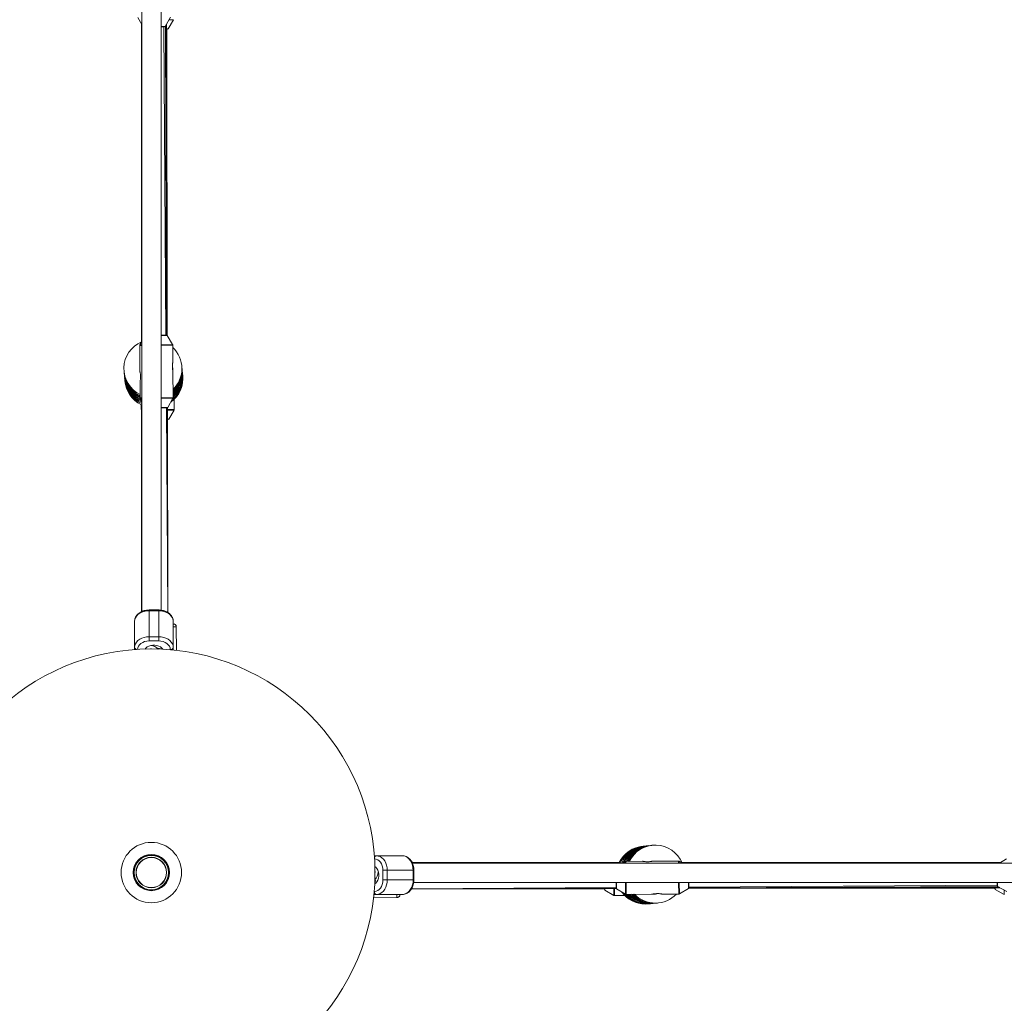
# Paper-space layout '_Oben' of a CAD drawing. Units: millimetres. Extents: x -5378 to 5315, y -5346 to 5346.
# Drawn here: x -139 to 676, y -108 to 706 of the extents above; entities that cross this region are included whole.
import ezdxf

# ---------------------------------------------------------------- set-up
doc = ezdxf.new("R2010")
doc.units = ezdxf.units.MM

psp = doc.layouts.new('_Oben')

# ---------------------------------------------------------------- linework, layer by layer
at = {"color": 7, "linetype": 'Continuous', "lineweight": 15}
for p, q in [((-37.8, 1013.79), (-37.75, 216)), ((-21.75, 217.13), (-21.8, 1009.82)), ((-41.19, 707.43), (-37.78, 701.65)), ((-38.19, 702.35), (-38.19, 438.99)), ((-18.48, 700.06), (-14.17, 707.61)), ((-17.11, 444.34), (-18, 700.9)), ((-17, 444.34), (-17.77, 701.31)), ((-16.91, 444.34), (-17.59, 701.63)), ((-16.84, 444.34), (-17.45, 701.88)), ((-16.79, 444.34), (-17.34, 702.07)), ((-16.01, 698.06), (-11.66, 705.58)), ((-17.9, 444.57), (-19.63, 699.8)), ((-17.28, 444.58), (-18.34, 700.31)), ((-16.71, 444.27), (-17.16, 697.8)), ((-21.76, 444.53), (-17.18, 444.58)), ((-21.76, 444.53), (-17.4, 444.58)), ((-12.33, 436.85), (-16.75, 444.34)), ((-39.49, 436.16), (-39.34, 414.43)), ((-37.76, 439.45), (-39.36, 436.66)), ((-12.1, 422.58), (-12.19, 436.35)), ((-39.34, 414.43), (-39.34, 414.43)), ((-11.89, 392.89), (-12.04, 414.62)), ((-39.29, 406.44), (-39.19, 392.7)), ((-39.05, 392.2), (-37.76, 390.01)), ((-16.35, 384.84), (-12.03, 392.38)), ((-10.95, 383.17), (-10.97, 391.66)), ((-38.26, 387.11), (-38.25, 383.13)), ((-38.19, 387.08), (-38.19, 215.81)), ((-21.76, 384.53), (-16.78, 384.58)), ((-16.34, 215.2), (-17.49, 384.57)), ((-16.32, 215.19), (-17.03, 384.58)), ((-16.32, 215.19), (-16.91, 384.58)), ((-16.31, 215.18), (-16.82, 384.58)), ((-16.31, 215.18), (-16.76, 384.83)), ((-16.31, 215.18), (-16.71, 384.83)), ((-16.31, 215.18), (-16.67, 384.83)), ((-16.31, 215.18), (-16.59, 374.89)), ((-15.44, 375.14), (-11.09, 382.67)), ((-23.84, 217.28), (-31.84, 217.27)), ((-31.84, 217.27), (-31.82, 191.63)), ((-23.84, 216.63), (-31.84, 216.62)), ((-23.82, 191.63), (-23.84, 217.28)), ((-43.81, 184.51), (-43.83, 207.71)), ((-11.83, 207.74), (-11.81, 184.14)), ((-11.77, 205.75), (-11.83, 205.75)), ((-11.83, 205.73), (-11.77, 205.73)), ((-11.77, 205.73), (-11.77, 205.75)), ((-9.26, 203.27), (-9.13, 183.85)), ((-31.82, 195.16), (-23.82, 195.16)), ((-23.82, 191.63), (-31.82, 191.63)), ((-34.71, 185.27), (-34.98, 184.96)), ((-30.76, 185.03), (-30.71, 185.08)), ((-30.71, 185.08), (-29.88, 185.08)), ((-29.88, 185.08), (-29.88, 185.03)), ((-25.55, 184.98), (-25.54, 185.09)), ((-25.54, 185.09), (-24.71, 185.09)), ((-24.58, 184.95), (-24.71, 185.09)), ((154.54, 13.9), (177.74, 13.92)), ((357.11, 8.28), (185.84, 8.28)), ((357.15, 8.35), (353.16, 8.34)), ((362.23, 9.14), (360.04, 7.85)), ((376.47, 9.38), (362.73, 9.28)), ((406.19, 9.58), (384.46, 9.43)), ((384.46, 9.43), (384.46, 9.43)), ((409.48, 7.85), (406.7, 9.45)), ((672.38, 8.28), (409.02, 8.28)), ((677.46, 11.28), (671.68, 7.87)), ((155.3, 4.8), (154.99, 5.07)), ((155.06, 0.85), (155.11, 0.8)), ((155.11, 0.8), (155.11, -0.03)), ((187.3, 1.93), (161.66, 1.91)), ((161.66, -6.09), (161.66, 1.91)), ((165.19, 1.91), (165.19, -6.09)), ((980.41, 7.89), (186.03, 7.84)), ((186.66, -6.07), (186.65, 1.93)), ((187.31, -6.07), (187.3, 1.93)), ((154.98, -5.33), (155.12, -5.2)), ((155.01, -4.36), (155.12, -4.37)), ((155.11, -0.03), (155.06, -0.03)), ((155.12, -4.37), (155.12, -5.2)), ((161.66, -6.09), (187.31, -6.07)), ((187.16, -8.16), (979.08, -8.11)), ((185.21, -13.6), (354.61, -13.09)), ((185.21, -13.6), (354.86, -13.15)), ((185.21, -13.6), (354.86, -13.2)), ((185.21, -13.6), (354.86, -13.24)), ((185.21, -13.6), (344.92, -13.32)), ((185.22, -13.59), (354.61, -12.88)), ((185.22, -13.59), (354.61, -13.01)), ((185.23, -13.57), (354.6, -12.42)), ((345.18, -14.47), (352.7, -18.82)), ((354.56, -8.15), (354.61, -13.13)), ((354.87, -13.57), (362.41, -17.88)), ((406.88, -17.58), (414.37, -13.16)), ((414.3, -13.2), (667.83, -12.75)), ((414.37, -12.8), (670.94, -11.91)), ((414.37, -12.91), (671.34, -12.14)), ((414.37, -13), (671.66, -12.32)), ((414.37, -13.07), (671.91, -12.46)), ((414.37, -13.12), (672.1, -12.57)), ((414.57, -8.15), (414.61, -12.73)), ((414.57, -8.15), (414.61, -12.52)), ((414.6, -12.02), (669.83, -10.28)), ((414.61, -12.63), (670.35, -11.57)), ((668.09, -13.9), (675.61, -18.25)), ((670.1, -11.43), (677.64, -15.74)), ((173.3, -20.65), (153.89, -20.78)), ((177.77, -18.08), (154.17, -18.1)), ((175.76, -18.08), (175.76, -18.14)), ((175.76, -18.14), (175.78, -18.14)), ((175.78, -18.14), (175.78, -18.08)), ((353.2, -18.96), (361.69, -18.94)), ((362.92, -18.02), (384.65, -17.87)), ((392.61, -17.81), (406.38, -17.72))]:
    psp.add_line(p, q, dxfattribs=at)
at = {"color": 8, "linetype": 'Continuous', "lineweight": 15}
for p, q in [((-21.76, 444.28), (-16.75, 444.34)), ((-17.18, 444.58), (-17.21, 444.58)), ((-21.76, 436.76), (-12.33, 436.85)), ((-21.76, 436.25), (-12.19, 436.35)), ((-21.76, 392.29), (-12.03, 392.38)), ((-14.31, 184.37), (-14.31, 184.59)), ((154.4, -15.6), (154.63, -15.6)), ((362.32, -8.15), (362.41, -17.88)), ((406.28, -8.15), (406.38, -17.72)), ((406.79, -8.15), (406.88, -17.58)), ((414.32, -8.15), (414.37, -13.16)), ((414.61, -12.73), (414.61, -12.7))]:
    psp.add_line(p, q, dxfattribs=at)
at = {"color": 7, "linetype": 'Continuous', "lineweight": 15, "flags": 128}
for points in [[(-17.21, 444.58), (-17.36, 444.58), (-17.89, 444.58), (-17.9, 444.58)], [(-17.4, 444.58), (-17.58, 444.58), (-17.9, 444.58)], [(-31.84, 216.62), (-33.92, 216.49), (-35.94, 216.08), (-37.84, 215.42), (-39.55, 214.53), (-41.03, 213.44), (-42.23, 212.16), (-43.11, 210.76), (-43.65, 209.26), (-43.83, 207.71)], [(-11.83, 207.74), (-12.01, 209.29), (-12.56, 210.78), (-13.44, 212.19), (-14.64, 213.46), (-16.12, 214.55), (-17.84, 215.44), (-19.73, 216.1), (-21.75, 216.5), (-23.84, 216.63)], [(-43.81, 186.25), (-43.63, 187.79), (-43.09, 189.29), (-42.21, 190.7), (-41.01, 191.97), (-39.53, 193.07), (-37.82, 193.96), (-35.92, 194.62), (-33.9, 195.02), (-31.82, 195.16)], [(-31.82, 191.63), (-33.67, 191.49), (-35.45, 191.09), (-37.09, 190.43), (-38.53, 189.56), (-39.71, 188.49), (-40.59, 187.27), (-41.13, 185.95), (-41.31, 184.57)], [(-23.82, 195.16), (-21.74, 195.03), (-19.71, 194.63), (-17.82, 193.98), (-16.1, 193.09), (-14.62, 191.99), (-13.42, 190.72), (-12.54, 189.32), (-12, 187.82), (-11.81, 186.27)], [(-14.31, 184.59), (-14.49, 185.97), (-15.04, 187.29), (-15.91, 188.51), (-17.1, 189.57), (-18.54, 190.45), (-20.18, 191.1), (-21.96, 191.5), (-23.82, 191.63)], [(161.66, 1.91), (161.52, 3.76), (161.12, 5.54), (160.46, 7.18), (159.59, 8.62), (158.52, 9.8), (157.3, 10.68), (155.98, 11.22), (154.6, 11.4)], [(156.28, 13.9), (157.82, 13.72), (159.32, 13.18), (160.73, 12.3), (162, 11.1), (163.1, 9.62), (163.99, 7.91), (164.65, 6.01), (165.05, 3.99), (165.19, 1.91)], [(186.65, 1.93), (186.52, 4.01), (186.11, 6.03), (185.46, 7.93), (184.56, 9.64), (183.47, 11.12), (182.19, 12.32), (180.79, 13.2), (179.29, 13.74), (177.74, 13.92)], [(154.63, -15.6), (156, -15.42), (157.32, -14.87), (158.54, -14), (159.61, -12.81), (160.48, -11.37), (161.13, -9.73), (161.53, -7.95), (161.66, -6.09)], [(165.19, -6.09), (165.06, -8.17), (164.66, -10.2), (164.01, -12.09), (163.12, -13.81), (162.02, -15.29), (160.75, -16.49), (159.35, -17.37), (157.85, -17.92), (156.3, -18.1)], [(177.77, -18.08), (179.32, -17.9), (180.81, -17.35), (182.22, -16.47), (183.49, -15.27), (184.58, -13.79), (185.47, -12.07), (186.13, -10.18), (186.53, -8.16), (186.66, -6.07)], [(414.61, -12.7), (414.62, -12.55), (414.62, -12.02), (414.62, -12.02)], [(414.61, -12.52), (414.61, -12.33), (414.61, -12.02)], [(378.76, -26.08), (381.71, -25.9), (381.72, -25.89)], [(379.94, -25.96), (382.89, -25.78), (382.9, -25.78)], [(381.12, -25.84), (384.07, -25.66), (384.08, -25.66)], [(382.29, -25.73), (385.24, -25.54), (385.26, -25.54)], [(383.47, -25.61), (386.42, -25.43), (386.43, -25.43)], [(384.65, -25.49), (387.6, -25.31), (387.61, -25.31)], [(385.83, -25.38), (388.77, -25.19), (388.79, -25.19)]]:
    psp.add_lwpolyline(points, dxfattribs=at)
at = {"color": 8, "linetype": 'Continuous', "lineweight": 15, "flags": 128}
for points in [[(-38.25, 383.13), (-38.21, 383.12), (-38.19, 383.12)], [(-20.51, 184.79), (-21.19, 185.69), (-22.31, 186.67), (-23.69, 187.45), (-25.26, 187.98), (-26.95, 188.26), (-28.68, 188.26), (-30.37, 187.98), (-31.94, 187.44), (-33.31, 186.66), (-34.43, 185.68), (-35.03, 184.91)], [(353.16, 8.34), (353.15, 8.3), (353.15, 8.28)], [(154.82, -9.4), (155.72, -8.72), (156.7, -7.6), (157.48, -6.22), (158.01, -4.65), (158.29, -2.96), (158.29, -1.23), (158.01, 0.46), (157.47, 2.03), (156.69, 3.4), (155.71, 4.52), (154.94, 5.12)]]:
    psp.add_lwpolyline(points, dxfattribs=at)
at = {"color": 7, "linetype": 'Continuous', "lineweight": 15}
for radius in [185, 25, 15, 14.45, 14.25, 12.66, 12.47]:
    psp.add_circle((-29.94, 0.03), radius, dxfattribs=at)
at = {"color": 8, "linetype": 'Continuous', "lineweight": 15}
for centre, radius, start, end in [((-15.54, 958.27), 252.72, 270.04404, 270.88055), ((-38.45, 543.53), 107.38, 269.44834, 270.36842), ((-38.42, 506.67), 70.02, 269.23742, 270.54039), ((-38.33, 454.22), 61.53, 269.19177, 270.52548), ((-38.24, 448.76), 56.57, 269.17726, 270.48734), ((-26.16, 1356.84), 964.05, 270.26126, 270.84772), ((-16.57, 799.4), 416.26, 269.98748, 270.77362), ((-16.6, 790.41), 407.78, 269.99132, 270.77477), ((-11.76, 203.25), 2.5, 52.91115, 90.38883), ((-11.76, 203.23), 2.5, 0.38885, 58.25585), ((-11.76, 203.23), 2.5, 0.38884, 56.38469), ((-12.63, 362.71), 159.5, 270.2874, 271.21027), ((-41.82, 186.66), 2.03, 191.73069, 265.04364), ((-23.49, 180.2), 5.17, 63.388, 109.01714), ((156.69, 11.91), 2.03, 101.73069, 175.04364), ((418.79, 8.33), 56.57, 179.17726, 180.48734), ((424.25, 8.42), 61.53, 179.19177, 180.52548), ((513.56, 8.54), 107.38, 179.44834, 180.36842), ((476.71, 8.51), 70.02, 179.23742, 180.54039), ((150.23, -6.42), 5.17, 333.388, 19.01714), ((760.44, -13.31), 407.78, 179.99132, 180.77477), ((769.43, -13.34), 416.26, 179.98748, 180.77362), ((1326.87, -3.75), 964.05, 180.26126, 180.84772), ((928.3, -14.37), 252.72, 180.04404, 180.88055), ((332.74, -17.28), 159.5, 180.2874, 181.21027), ((173.26, -18.15), 2.5, 270.38884, 326.38469), ((173.28, -18.15), 2.5, 322.91115, 0.38883)]:
    psp.add_arc(centre, radius, start, end, dxfattribs=at)
at = {"color": 7, "linetype": 'Continuous', "lineweight": 15}
for centre, radius, start, end in [((-23.2, 968.59), 268.57, 270.30244, 271.00589), ((-23.08, 934.46), 234.68, 270.31665, 271.01647), ((-17.33, 758.93), 60.89, 269.99699, 271.23605), ((-17.47, 743.79), 46, 270.17103, 271.27254), ((-17.42, 382.3), 62.04, 89.37751, 90.43454), ((-28.65, 416.97), 24, 112.84372, 243.89544), ((-28.65, 416.97), 24, 314.06848, 46.64734), ((-25.67, 414.67), 13.65, 356.88378, 16.02052), ((-28.53, 415.79), 24, 313.77102, 7.09024), ((-28.42, 414.62), 24, 313.41386, 7.09024), ((-28.3, 413.44), 24, 313.05877, 7.09024), ((-28.53, 415.79), 24, 184.26575, 243.60418), ((-28.42, 414.62), 24, 184.26575, 243.31217), ((-28.3, 413.44), 24, 184.26575, 243.85793), ((-28.18, 412.26), 24, 184.26575, 245.96348), ((-28.07, 411.09), 24, 184.26575, 246.17519), ((-27.95, 409.91), 24, 184.26575, 245.86957), ((-27.83, 408.73), 24, 305.71755, 7.09024), ((-27.95, 409.91), 24, 310.027, 7.09024), ((-28.18, 412.26), 24, 312.70569, 7.09024), ((-28.07, 411.09), 24, 312.35458, 7.09024), ((-27.83, 408.73), 24, 184.26575, 244.42357), ((-24.45, 917.14), 532.37, 270.28927, 270.87217), ((-16.73, 434.63), 59.5, 270.00279, 271.24357), ((-16.84, 417.51), 42.63, 270.2103, 271.29575), ((-11.76, 203.23), 2.5, 0.38889, 90.38889), ((-11.76, 203.25), 2.5, 0.38884, 52.91116), ((-31.08, 177.79), 10.02, 45.51334, 85.97767), ((-13.97, 186.78), 2.22, 261.12605, 346.67998), ((378.76, -2.08), 24, 94.26575, 154.42357), ((379.94, -1.96), 24, 94.26575, 155.86957), ((381.12, -1.84), 24, 94.26575, 156.17519), ((382.29, -1.73), 24, 94.26575, 155.96348), ((383.47, -1.61), 24, 94.26575, 153.85793), ((384.65, -1.49), 24, 94.26575, 153.31217), ((385.83, -1.38), 24, 94.26575, 153.60418), ((387, -1.26), 24, 22.84372, 153.89544), ((147.82, 1.17), 10.02, 315.51334, 355.97767), ((904.49, -6.83), 234.68, 180.31665, 181.01647), ((938.62, -6.71), 268.57, 180.30244, 181.00589), ((156.82, -15.94), 2.22, 171.12605, 256.67998), ((387.54, -13.07), 42.63, 180.2103, 181.29575), ((404.66, -13.18), 59.5, 180.00279, 181.24357), ((887.17, -5.46), 532.37, 180.28927, 180.87217), ((378.76, -2.08), 24, 215.71755, 270), ((352.33, -12.49), 62.04, 359.37751, 0.43454), ((713.82, -12.44), 46, 180.17103, 181.27254), ((728.96, -12.58), 60.89, 179.99699, 181.23605), ((173.26, -18.15), 2.5, 270.38889, 0.38889), ((173.28, -18.15), 2.5, 270.38884, 322.91116), ((379.94, -1.96), 24, 220.027, 270), ((381.12, -1.84), 24, 222.35458, 270), ((382.29, -1.73), 24, 222.70569, 270), ((383.47, -1.61), 24, 223.05877, 270), ((384.65, -1.49), 24, 223.41386, 270), ((385.83, -1.38), 24, 223.77102, 270), ((387, -1.26), 24, 224.06848, 316.64734), ((384.7, -4.24), 13.65, 266.88378, 286.02052)]:
    psp.add_arc(centre, radius, start, end, dxfattribs=at)
for points, knots in [([(-39.31, 436.72), (-39.33, 436.69), (-39.42, 436.57), (-39.45, 436.43), (-39.47, 436.33)], [0, 0, 0, 0, 0.313847, 1, 1, 1, 1]), ([(-12.2, 436.34), (-12.2, 436.37), (-12.18, 436.53), (-12.24, 436.72), (-12.34, 436.85), (-12.36, 436.88)], [0, 0, 0, 0, 0.193667, 0.802829, 1, 1, 1, 1]), ([(-12.1, 422.58), (-12.1, 422.59), (-12.09, 422.65), (-12.15, 422.39), (-12.24, 421.91), (-12.37, 421.14), (-12.5, 420.1), (-12.56, 418.69), (-12.49, 417.25), (-12.32, 415.96), (-12.14, 415.02), (-12.05, 414.65), (-12.04, 414.62), (-12.04, 414.62)], [0, 0, 0, 0, 0.020709, 0.107253, 0.195416, 0.257804, 0.374603, 0.492011, 0.614284, 0.736837, 0.855437, 0.961354, 1, 1, 1, 1]), ([(-12.51, 418.27), (-12.51, 418.27), (-12.53, 418.35), (-12.46, 418.1), (-12.35, 417.6), (-12.29, 417.36)], [0, 0, 0, 0, 0.003786, 0.506909, 1, 1, 1, 1]), ([(-12.06, 415.47), (-12.06, 415.57), (-12.08, 416.02), (-12.18, 416.73), (-12.34, 417.54), (-12.42, 417.86), (-12.46, 418.02)], [0, 0, 0, 0, 0.083052, 0.357774, 0.659201, 1, 1, 1, 1]), ([(-12.05, 415.5), (-12.06, 415.61), (-12.08, 416.05), (-12.18, 416.76), (-12.33, 417.58), (-12.41, 417.89), (-12.45, 418.06)], [0, 0, 0, 0, 0.083052, 0.357774, 0.659201, 1, 1, 1, 1]), ([(-12.3, 417.32), (-12.25, 417.07), (-12.15, 416.53), (-12.04, 415.44), (-12.01, 414.57), (-12.04, 414.19), (-12.04, 414.15)], [0, 0, 0, 0, 0.3090956, 0.661372, 0.9690985, 1, 1, 1, 1]), ([(-12.29, 417.36), (-12.25, 417.1), (-12.14, 416.56), (-12.03, 415.47), (-12.01, 414.58), (-12.03, 414.16), (-12.04, 414.1)], [0, 0, 0, 0, 0.301125, 0.644316, 0.944107, 1, 1, 1, 1]), ([(-39.29, 406.44), (-39.29, 406.44), (-39.3, 406.37), (-39.25, 406.59), (-39.15, 407.07), (-39.01, 407.92), (-38.88, 409.06), (-38.83, 410.45), (-38.9, 411.88), (-39.06, 413.06), (-39.23, 413.93), (-39.33, 414.37), (-39.34, 414.42), (-39.34, 414.43)], [0, 0, 0, 0, 0.003271, 0.090758, 0.177973, 0.273665, 0.381856, 0.500316, 0.622795, 0.742833, 0.836573, 0.943408, 1, 1, 1, 1]), ([(-39.18, 392.87), (-39.19, 392.75), (-39.2, 392.52), (-39.11, 392.27), (-39.04, 392.18), (-39.03, 392.16)], [0, 0, 0, 0, 0.500719, 0.944168, 1, 1, 1, 1]), ([(-12.06, 392.34), (-12, 392.43), (-11.91, 392.6), (-11.91, 392.79), (-11.91, 392.88)], [0, 0, 0, 0, 0.560145, 1, 1, 1, 1]), ([(-11.06, 382.75), (-11.03, 382.82), (-10.98, 382.9), (-10.97, 383), (-10.96, 383.01)], [0, 0, 0, 0, 0.797716, 1, 1, 1, 1]), ([(-31.84, 217.27), (-32.2, 217.26), (-33.22, 217.24), (-34.87, 217), (-36.75, 216.49), (-38.5, 215.73), (-40.08, 214.74), (-41.43, 213.55), (-42.52, 212.19), (-43.3, 210.69), (-43.75, 209.18), (-43.81, 208.18), (-43.83, 207.71)], [0, 0, 0, 0, 0.058966, 0.165816, 0.273057, 0.380661, 0.488514, 0.596191, 0.702995, 0.808119, 0.911056, 1, 1, 1, 1]), ([(-11.83, 207.74), (-11.84, 208.07), (-11.88, 208.92), (-12.2, 210.27), (-12.85, 211.72), (-13.79, 213.06), (-14.98, 214.27), (-16.41, 215.31), (-18.03, 216.15), (-19.82, 216.78), (-21.69, 217.17), (-23.05, 217.27), (-23.75, 217.27), (-23.84, 217.28)], [0, 0, 0, 0, 0.06337, 0.162568, 0.261844, 0.362152, 0.464103, 0.567774, 0.672815, 0.778716, 0.885066, 0.98626, 1, 1, 1, 1]), ([(-10.25, 205.24), (-10.38, 205.33), (-10.61, 205.49), (-10.99, 205.64), (-11.28, 205.71), (-11.41, 205.73), (-11.45, 205.73)], [0, 0, 0, 0, 0.335826, 0.656267, 0.906472, 1, 1, 1, 1]), ([(187.3, 1.93), (187.29, 2.29), (187.27, 3.31), (187.03, 4.96), (186.52, 6.84), (185.76, 8.59), (184.77, 10.16), (183.58, 11.52), (182.22, 12.61), (180.72, 13.39), (179.21, 13.84), (178.21, 13.9), (177.74, 13.92)], [0, 0, 0, 0, 0.058966, 0.165816, 0.273057, 0.380661, 0.488514, 0.596191, 0.702995, 0.808119, 0.911056, 1, 1, 1, 1]), ([(362.91, 9.27), (362.78, 9.28), (362.55, 9.29), (362.3, 9.2), (362.21, 9.13), (362.2, 9.12)], [0, 0, 0, 0, 0.500719, 0.944168, 1, 1, 1, 1]), ([(376.47, 9.38), (376.47, 9.38), (376.4, 9.39), (376.62, 9.34), (377.11, 9.24), (377.95, 9.1), (379.09, 8.97), (380.48, 8.92), (381.91, 8.99), (383.09, 9.15), (383.96, 9.32), (384.4, 9.42), (384.45, 9.43), (384.46, 9.43)], [0, 0, 0, 0, 0.003271, 0.090758, 0.177973, 0.273665, 0.381856, 0.500316, 0.622795, 0.742833, 0.836573, 0.943408, 1, 1, 1, 1]), ([(406.75, 9.39), (406.72, 9.42), (406.61, 9.51), (406.46, 9.54), (406.37, 9.56)], [0, 0, 0, 0, 0.3138471, 1, 1, 1, 1]), ([(177.77, -18.08), (178.1, -18.07), (178.95, -18.03), (180.3, -17.71), (181.75, -17.06), (183.09, -16.12), (184.3, -14.93), (185.34, -13.51), (186.18, -11.88), (186.81, -10.09), (187.2, -8.22), (187.3, -6.86), (187.31, -6.16), (187.31, -6.07)], [0, 0, 0, 0, 0.06337, 0.162568, 0.261844, 0.362152, 0.464103, 0.567774, 0.672815, 0.778716, 0.885066, 0.98626, 1, 1, 1, 1]), ([(175.27, -19.66), (175.36, -19.53), (175.52, -19.3), (175.67, -18.92), (175.74, -18.63), (175.76, -18.5), (175.76, -18.46)], [0, 0, 0, 0, 0.335826, 0.656267, 0.906472, 1, 1, 1, 1]), ([(352.78, -18.85), (352.85, -18.88), (352.93, -18.93), (353.03, -18.94), (353.05, -18.95)], [0, 0, 0, 0, 0.797716, 1, 1, 1, 1]), ([(362.37, -17.85), (362.46, -17.91), (362.63, -18), (362.82, -18), (362.91, -18)], [0, 0, 0, 0, 0.560145, 1, 1, 1, 1]), ([(387.39, -17.62), (387.13, -17.66), (386.59, -17.77), (385.5, -17.88), (384.61, -17.9), (384.19, -17.88), (384.13, -17.87)], [0, 0, 0, 0, 0.301125, 0.644316, 0.944107, 1, 1, 1, 1]), ([(387.35, -17.61), (387.1, -17.66), (386.56, -17.76), (385.47, -17.87), (384.6, -17.9), (384.22, -17.87), (384.18, -17.87)], [0, 0, 0, 0, 0.309096, 0.661372, 0.969098, 1, 1, 1, 1]), ([(392.61, -17.81), (392.62, -17.81), (392.68, -17.82), (392.42, -17.76), (391.94, -17.67), (391.17, -17.54), (390.13, -17.41), (388.72, -17.35), (387.28, -17.42), (385.99, -17.59), (385.05, -17.77), (384.68, -17.86), (384.65, -17.87), (384.65, -17.87)], [0, 0, 0, 0, 0.020709, 0.107253, 0.195416, 0.257804, 0.374603, 0.492011, 0.614284, 0.736837, 0.855437, 0.961354, 1, 1, 1, 1]), ([(385.5, -17.85), (385.6, -17.85), (386.05, -17.83), (386.76, -17.73), (387.58, -17.58), (387.89, -17.5), (388.05, -17.45)], [0, 0, 0, 0, 0.083052, 0.357774, 0.659201, 1, 1, 1, 1]), ([(385.53, -17.86), (385.64, -17.85), (386.08, -17.83), (386.79, -17.73), (387.61, -17.58), (387.92, -17.5), (388.09, -17.46)], [0, 0, 0, 0, 0.083052, 0.357774, 0.659201, 1, 1, 1, 1]), ([(388.3, -17.4), (388.3, -17.4), (388.38, -17.38), (388.13, -17.45), (387.63, -17.56), (387.39, -17.62)], [0, 0, 0, 0, 0.003786, 0.506909, 1, 1, 1, 1]), ([(406.37, -17.71), (406.41, -17.71), (406.56, -17.73), (406.75, -17.67), (406.88, -17.57), (406.91, -17.55)], [0, 0, 0, 0, 0.193667, 0.802829, 1, 1, 1, 1])]:
    psp.add_open_spline(points, degree=3, knots=knots, dxfattribs=at)

doc.saveas('drawing.dxf')
